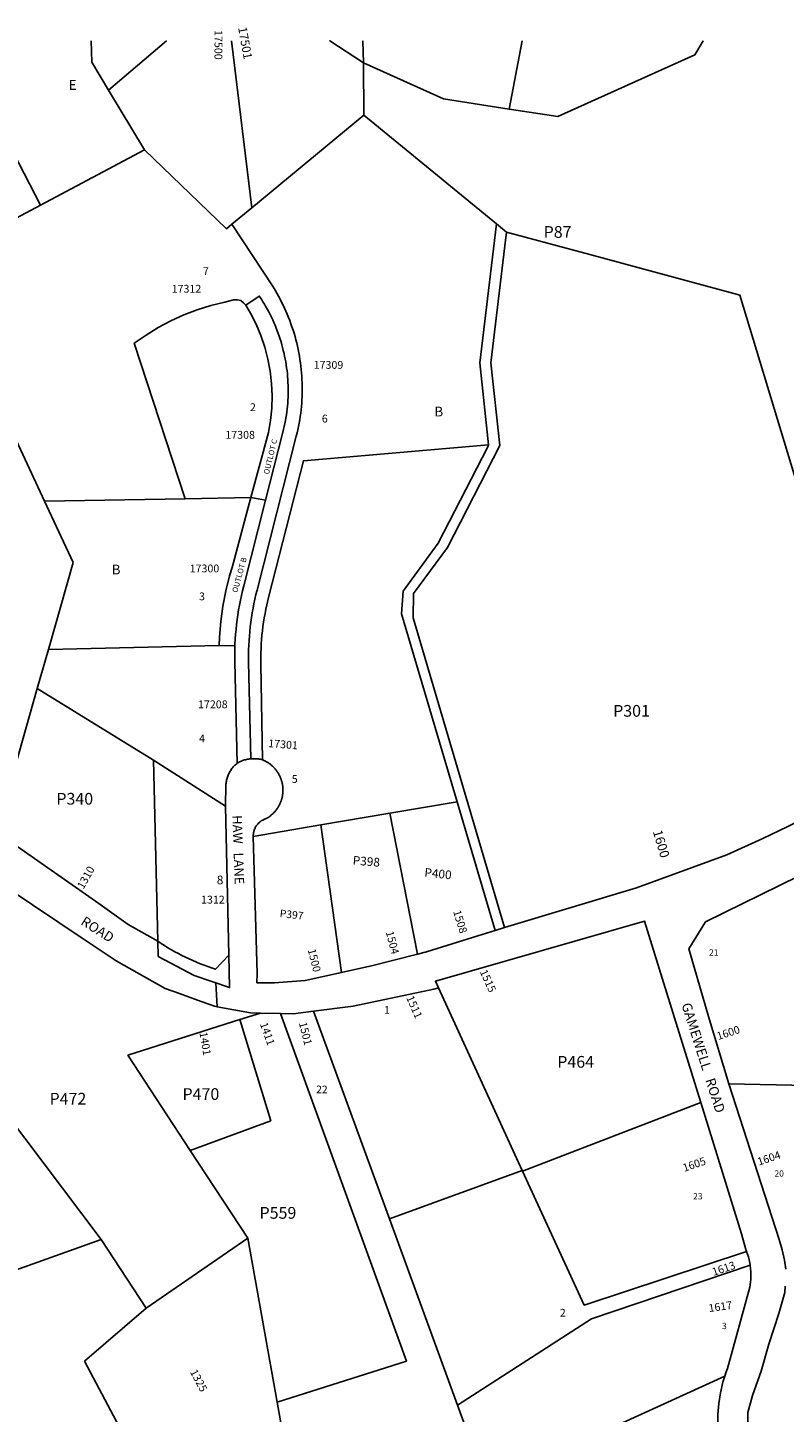
# Model space of a CAD drawing. Units: inches. Extents: x 1315736 to 1321789, y 533404 to 537481.
# Drawn here: x 1317300 to 1318674, y 534956 to 537471 of the extents above; entities that cross this region are included whole.
import ezdxf
from ezdxf.enums import TextEntityAlignment as Align

# ---------------------------------------------------------------- set-up
doc = ezdxf.new("R2010")
doc.units = ezdxf.units.IN
doc.header["$MEASUREMENT"] = 0
for name, color, linetype in [('Addresses', 5, 'Continuous'), ('Lot-Block-Parcel Text', 6, 'Continuous'), ('Parcel Boundaries', 7, 'Continuous'), ('Street Names', 7, 'Continuous'), ('Street ROW', 5, 'Continuous')]:
    doc.layers.add(name, color=color, linetype=linetype)
doc.styles.add('Arial', font='txt')

msp = doc.modelspace()

# ---------------------------------------------------------------- linework, layer by layer
at = {"layer": 'Parcel Boundaries'}
for p, q in [((1317910, 537406.8), (1317910.4, 537311.6)), ((1317204.6, 537377.1), (1317323.5, 537148.6)), ((1317512, 537248.9), (1317446.8, 537357.4)), ((1317910.4, 537311.6), (1317707, 537143.4)), ((1318151.5, 537114.5), (1317910.4, 537311.6)), ((1317323.5, 537148.6), (1317512, 537248.9)), ((1317128.1, 537044.7), (1317323.5, 537148.6)), ((1317707, 537143.4), (1317671, 537113.6)), ((1318169.9, 537099.5), (1318151.5, 537114.5)), ((1317330.6, 536610.9), (1317128.1, 537044.7)), ((1317586.1, 536615.2), (1317330.6, 536610.9)), ((1317586.1, 536615.2), (1317705.6, 536617.2)), ((1317732.2, 536612.4), (1317705.6, 536617.2)), ((1317317.6, 536270.2), (1317337.7, 536341.1)), ((1317337.7, 536341.1), (1317648, 536348.6)), ((1317648, 536348.6), (1317676.5, 536347.9)), ((1317243.5, 536009.7), (1317317.6, 536270.2)), ((1317317.6, 536270.2), (1317528.8, 536140.3)), ((1317536.2, 535811.3), (1317528.8, 536140.3)), ((1317528.8, 536140.3), (1317659.3, 536056.6)), ((1318080, 536064.6), (1317958.1, 536043.9)), ((1318149, 535830.9), (1318080, 536064.6)), ((1317709.8, 536001.9), (1317832.5, 536022.7)), ((1317832.5, 536022.7), (1317958.1, 536043.9)), ((1317832.5, 536022.7), (1317870.1, 535754.6)), ((1317958.1, 536043.9), (1318008, 535788)), ((1318046, 535726.9), (1318198.4, 535395)), ((1317722.8, 535680.8), (1317685.4, 535669)), ((1317819, 535684.2), (1317957, 535307.4)), ((1317259.9, 535500.4), (1317433.3, 535269.9)), ((1318199, 535393.8), (1318522.4, 535518.6)), ((1317595, 535431.6), (1317699.7, 535271.8)), ((1318198.4, 535395), (1317957, 535307.4)), ((1318198.4, 535395), (1318199, 535393.8)), ((1317957, 535307.4), (1318081, 534968.9)), ((1316998.4, 535114.4), (1317433.3, 535269.9)), ((1317433.3, 535269.9), (1317515.1, 535145.2)), ((1317515.1, 535145.2), (1317699.7, 535271.8)), ((1317699.7, 535271.8), (1317753.1, 534974)), ((1317515.1, 535145.2), (1317403.1, 535048.8)), ((1317403.1, 535048.8), (1317499.2, 534867.7)), ((1318566.2, 535021.3), (1318133.7, 534824.9)), ((1318081, 534968.9), (1318133.7, 534824.9))]:
    msp.add_line(p, q, dxfattribs=at)
for points in [[(1317446.8, 537357.4), (1317416.5, 537407.9), (1317415.1, 537447), (1317415.1, 537447.1)], [(1317552.4, 537447.1), (1317552.3, 537447), (1317446.8, 537357.4)], [(1317670, 537447.1), (1317670, 537447), (1317707, 537143.4)], [(1317910, 537406.8), (1317848.6, 537447), (1317848.4, 537447.1)], [(1317908.8, 537447.1), (1317908.8, 537447), (1317910, 537406.8)], [(1318174.6, 537322.8), (1318198.3, 537446.9), (1318198.3, 537447)], [(1318526.9, 537447), (1318526.9, 537446.9), (1318511.8, 537421.6), (1318262.9, 537309.1), (1318178.9, 537322.2), (1318174.6, 537322.8)], [(1317910, 537406.8), (1318055.4, 537341.3), (1318174.6, 537322.8)], [(1317512, 537248.9), (1317661.1, 537105.4), (1317671, 537113.6)], [(1317671, 537113.6), (1317745.7, 536999.9), (1317749.5, 536993.7), (1317752.6, 536988.4), (1317755.6, 536983.1), (1317758.4, 536977.7), (1317761.2, 536972.3), (1317763.9, 536966.8), (1317766.5, 536961.3), (1317769.1, 536955.7), (1317771.5, 536950.1), (1317773.8, 536944.5), (1317776, 536938.8), (1317778.1, 536933), (1317780.1, 536927.3), (1317782, 536921.5), (1317783.9, 536915.6), (1317785.6, 536909.8), (1317787.2, 536903.9), (1317788.7, 536898), (1317790.1, 536892), (1317791.4, 536886), (1317792.6, 536880.1), (1317793.7, 536874), (1317794.6, 536868), (1317795.5, 536862), (1317796.3, 536855.9), (1317797, 536849.8), (1317797.5, 536843.8), (1317798, 536837.7), (1317798.3, 536831.6), (1317798.6, 536825.5), (1317798.7, 536819.4), (1317798.7, 536813.3), (1317798.6, 536807.1), (1317798.5, 536801), (1317798.2, 536794.9), (1317797.8, 536788.8), (1317797.3, 536782.8), (1317796.6, 536776.7), (1317795.9, 536770.6), (1317795.1, 536764.6), (1317794.2, 536758.5), (1317793.1, 536752.5), (1317792, 536746.5), (1317790.8, 536740.5), (1317789.4, 536734.6), (1317788, 536728.6), (1317716.8, 536449.2), (1317714.7, 536441), (1317712.8, 536432.7), (1317711, 536424.4), (1317709.4, 536416.1), (1317707.9, 536407.8), (1317706.6, 536399.4), (1317705.4, 536391.1), (1317704.3, 536382.7), (1317703.4, 536374.2), (1317702.7, 536365.8), (1317702.1, 536357.4), (1317701.6, 536348.9), (1317701.3, 536340.5), (1317701.1, 536332), (1317701.2, 536318.3), (1317705.1, 536142.6)], [(1318151.5, 537114.5), (1318147.9, 537084.2), (1318121, 536862.2), (1318137.3, 536712.9)], [(1318166.2, 535836.1), (1318000.5, 536398.9), (1318000.6, 536443), (1318062.3, 536526.7), (1318157.6, 536711.8), (1318141.2, 536862.1), (1318166.8, 537074.2), (1318169.9, 537099.5)], [(1318856.9, 536115.2), (1318853.3, 536127.4), (1318593.4, 536984.9), (1318582.7, 536987.8), (1318320.9, 537058.6), (1318169.9, 537099.5)], [(1317732.2, 536612.4), (1317763.7, 536736), (1317765, 536741.2), (1317766.1, 536746.5), (1317767.2, 536751.7), (1317768.2, 536757), (1317769.2, 536762.2), (1317770, 536767.5), (1317770.7, 536772.8), (1317771.3, 536778.1), (1317771.9, 536783.5), (1317772.3, 536788.8), (1317772.7, 536794.2), (1317772.9, 536799.5), (1317773.1, 536804.8), (1317773.2, 536810.2), (1317773.2, 536815.6), (1317773, 536820.9), (1317772.8, 536826.3), (1317772.5, 536831.6), (1317772.1, 536836.9), (1317771.7, 536842.3), (1317771.1, 536847.6), (1317770.4, 536852.9), (1317769.6, 536858.2), (1317768.8, 536863.5), (1317767.8, 536868.7), (1317766.8, 536874), (1317765.7, 536879.2), (1317764.4, 536884.4), (1317763.1, 536889.6), (1317761.7, 536894.8), (1317760.2, 536899.9), (1317758.6, 536905), (1317757, 536910.1), (1317755.2, 536915.2), (1317753.4, 536920.2), (1317751.4, 536925.2), (1317749.4, 536930.2), (1317747.3, 536935.1), (1317745.1, 536940), (1317742.8, 536944.8), (1317740.5, 536949.6), (1317738, 536954.4), (1317735.5, 536959.1), (1317732.9, 536963.8), (1317730.2, 536968.4), (1317727.4, 536973), (1317724.5, 536977.5), (1317720.8, 536983.1), (1317696, 536966.4)], [(1317696, 536966.4), (1317691.8, 536971), (1317687.4, 536975.2), (1317680.8, 536976.6), (1317673.8, 536976.1), (1317658.3, 536972.4), (1317633, 536966.1), (1317608.2, 536958.2), (1317583.9, 536948.9), (1317560.2, 536938.1), (1317537.2, 536925.9), (1317515, 536912.3), (1317493.6, 536897.4), (1317586.1, 536615.2)], [(1317705.6, 536617.2), (1317737.4, 536735.4), (1317741.2, 536757.5), (1317743.4, 536779.8), (1317744, 536802.1), (1317743, 536824.5), (1317740.5, 536846.7), (1317736.4, 536868.7), (1317730.7, 536890.4), (1317723.6, 536911.6), (1317714.9, 536932.3), (1317704.9, 536952.3), (1317696, 536966.4)], [(1318137.3, 536712.9), (1317800.9, 536684.1), (1317738.2, 536438.3), (1317736.3, 536430.5), (1317734.5, 536422.7), (1317732.8, 536414.8), (1317731.2, 536406.9), (1317729.8, 536399), (1317728.6, 536391.1), (1317727.4, 536383.1), (1317726.5, 536375.2), (1317725.6, 536367.2), (1317724.9, 536359.2), (1317724.3, 536351.2), (1317723.9, 536343.2), (1317723.6, 536335.1), (1317723.4, 536327.1), (1317723.5, 536314.2), (1317726.5, 536140.9)], [(1318137.3, 536712.9), (1318135.6, 536709.5), (1318045.6, 536534.6), (1317982.1, 536447.1), (1317979.1, 536406.1), (1318080, 536064.6)], [(1317337.7, 536341.1), (1317382.7, 536499.4), (1317330.6, 536610.9)], [(1317705.6, 536617.2), (1317671.3, 536490.1), (1317666.9, 536475.2), (1317659.9, 536447.8), (1317654.5, 536419.9), (1317650.7, 536391.9), (1317648.4, 536363.6), (1317648, 536348.6)], [(1317676.5, 536347.9), (1317676.6, 536351.3), (1317677.1, 536360.2), (1317677.7, 536369), (1317678.5, 536377.9), (1317679.4, 536386.8), (1317680.5, 536395.6), (1317681.8, 536404.4), (1317683.2, 536413.2), (1317684.8, 536422), (1317686.5, 536430.7), (1317688.3, 536439.4), (1317690.3, 536448.1), (1317692.5, 536456.7), (1317732.2, 536612.4)], [(1317680.3, 536134.5), (1317676.1, 536319.1), (1317676.1, 536333.5), (1317676.2, 536342.4), (1317676.5, 536347.9)], [(1317753.1, 534974), (1317987.8, 535048.6), (1317759, 535679.9)], [(1317685.4, 535669), (1317482, 535604.3), (1317595, 535431.6)], [(1317685.4, 535669), (1317741.5, 535485.2), (1317595, 535431.6)], [(1318573.5, 535552.3), (1318716.7, 535549.6), (1318852.6, 535549.6)], [(1318199, 535393.8), (1318310.7, 535150.5), (1318605.6, 535247.9)], [(1318612.1, 535223), (1318324.2, 535125.4), (1318081, 534968.9)], [(1318296.9, 534348.5), (1317869.2, 534571.5), (1317806.1, 534678.4), (1317753.1, 534974)]]:
    msp.add_lwpolyline(points, dxfattribs=at)
at = {"layer": 'Street ROW'}
for p, q in [((1318166.2, 535836.1), (1318149, 535830.9)), ((1317644, 535692.5), (1317642.1, 535735.8)), ((1317722.8, 535680.8), (1317759, 535679.9))]:
    msp.add_line(p, q, dxfattribs=at)
for points in [[(1317680.3, 536134.5), (1317678.8, 536133.3), (1317677.4, 536132), (1317676, 536130.7), (1317674.7, 536129.3), (1317673.4, 536127.9), (1317672.2, 536126.4), (1317671, 536124.9), (1317669.9, 536123.3), (1317668.8, 536121.7), (1317667.8, 536120.1), (1317666.8, 536118.4), (1317665.9, 536116.7), (1317665.1, 536115), (1317664.3, 536113.3), (1317663.6, 536111.5), (1317662.9, 536109.7), (1317662.3, 536107.8), (1317661.8, 536106), (1317661.4, 536104.1), (1317661, 536102.3), (1317660.6, 536100.4), (1317660.4, 536098.5), (1317660.2, 536096.6), (1317660.1, 536095.4), (1317659.3, 536056.6)], [(1317705.1, 536142.6), (1317703.2, 536142.4), (1317701.3, 536142.2), (1317699.4, 536141.9), (1317697.6, 536141.5), (1317695.7, 536141.1), (1317693.8, 536140.6), (1317692, 536140), (1317690.2, 536139.4), (1317688.4, 536138.7), (1317686.6, 536137.9), (1317684.9, 536137.1), (1317683.2, 536136.2), (1317681.5, 536135.3), (1317680.3, 536134.5)], [(1317726.5, 536140.9), (1317724.6, 536141.4), (1317722.7, 536141.8), (1317720.8, 536142.2), (1317718.9, 536142.5), (1317717, 536142.7), (1317715.1, 536142.9), (1317713.2, 536143), (1317711.3, 536143), (1317709.4, 536142.9), (1317707.5, 536142.8), (1317705.1, 536142.6)], [(1317709.8, 536001.9), (1317709.8, 536003.5), (1317709.9, 536004.6), (1317710, 536005.8), (1317710.1, 536006.9), (1317710.3, 536008.1), (1317710.5, 536009.2), (1317710.7, 536010.3), (1317711, 536011.4), (1317711.3, 536012.5), (1317711.7, 536013.6), (1317712.1, 536014.7), (1317712.5, 536015.8), (1317713, 536016.8), (1317713.5, 536017.8), (1317714.1, 536018.9), (1317714.7, 536019.9), (1317715.3, 536020.8), (1317715.9, 536021.8), (1317716.6, 536022.7), (1317717.3, 536023.6), (1317718.1, 536024.5), (1317718.9, 536025.3), (1317719.7, 536026.1), (1317720.5, 536026.9), (1317721.4, 536027.7), (1317722.3, 536028.4), (1317723.2, 536029.1), (1317724.1, 536029.8), (1317725.1, 536030.4), (1317726.1, 536031), (1317727.1, 536031.6), (1317728.1, 536032.1), (1317729.1, 536032.6), (1317730.2, 536033.1), (1317731.2, 536033.5), (1317732.3, 536033.9), (1317733.4, 536034.3), (1317734.3, 536034.8), (1317735.2, 536035.3), (1317736.1, 536035.8), (1317737, 536036.4), (1317737.8, 536037), (1317738.7, 536037.6), (1317739.5, 536038.2), (1317740.3, 536038.8), (1317741.2, 536039.4), (1317742, 536040.1), (1317742.8, 536040.8), (1317743.5, 536041.4), (1317744.3, 536042.1), (1317745.1, 536042.8), (1317745.8, 536043.5), (1317746.5, 536044.3), (1317747.3, 536045), (1317748, 536045.8), (1317748.7, 536046.5), (1317749.3, 536047.3), (1317750, 536048.1), (1317750.7, 536048.9), (1317751.3, 536049.7), (1317751.9, 536050.5), (1317752.5, 536051.4), (1317753.1, 536052.2), (1317753.7, 536053.1), (1317754.3, 536053.9), (1317754.8, 536054.8), (1317755.4, 536055.7), (1317755.9, 536056.6), (1317756.4, 536057.5), (1317756.9, 536058.4), (1317757.4, 536059.3), (1317757.8, 536060.3), (1317758.2, 536061.2), (1317758.7, 536062.1), (1317759.1, 536063.1), (1317759.5, 536064), (1317759.8, 536065), (1317760.2, 536066), (1317760.5, 536067), (1317760.9, 536067.9), (1317761.2, 536068.9), (1317761.4, 536069.9), (1317761.7, 536070.9), (1317762, 536071.9), (1317762.2, 536072.9), (1317762.4, 536073.9), (1317762.6, 536075), (1317762.8, 536076), (1317763, 536077), (1317763.1, 536078), (1317763.2, 536079), (1317763.4, 536080.1), (1317763.4, 536081.1), (1317763.5, 536082.1), (1317763.6, 536083.2), (1317763.6, 536084.2), (1317763.6, 536085.2), (1317763.6, 536086.3), (1317763.6, 536087.3), (1317763.6, 536088.3), (1317763.5, 536089.4), (1317763.5, 536090.4), (1317763.4, 536091.4), (1317763.3, 536092.5), (1317763.2, 536093.5), (1317763, 536094.5), (1317762.9, 536095.5), (1317762.7, 536096.6), (1317762.5, 536097.6), (1317762.3, 536098.6), (1317762, 536099.6), (1317761.8, 536100.6), (1317761.5, 536101.6), (1317761.3, 536102.6), (1317761, 536103.6), (1317760.6, 536104.6), (1317760.3, 536105.5), (1317760, 536106.5), (1317759.6, 536107.5), (1317759.2, 536108.4), (1317758.8, 536109.4), (1317758.4, 536110.3), (1317757.9, 536111.3), (1317757.5, 536112.2), (1317757, 536113.1), (1317756.5, 536114.1), (1317756, 536115), (1317755.5, 536115.9), (1317755, 536116.7), (1317754.5, 536117.6), (1317753.9, 536118.5), (1317753.3, 536119.3), (1317752.7, 536120.2), (1317752.1, 536121), (1317751.5, 536121.9), (1317750.9, 536122.7), (1317750.2, 536123.5), (1317749.6, 536124.3), (1317748.9, 536125.1), (1317748.2, 536125.8), (1317747.5, 536126.6), (1317746.8, 536127.3), (1317746, 536128.1), (1317745.3, 536128.8), (1317744.5, 536129.5), (1317743.8, 536130.2), (1317743, 536130.9), (1317742.2, 536131.5), (1317741.4, 536132.2), (1317740.6, 536132.8), (1317739.8, 536133.5), (1317738.9, 536134.1), (1317738.1, 536134.7), (1317737.2, 536135.2), (1317736.4, 536135.8), (1317735.5, 536136.4), (1317734.6, 536136.9), (1317733.7, 536137.4), (1317732.8, 536137.9), (1317731.9, 536138.4), (1317731, 536138.9), (1317730, 536139.3), (1317729.1, 536139.8), (1317728.2, 536140.2), (1317726.5, 536140.9)], [(1318856.9, 536115.2), (1318813.4, 536090.3), (1318769.5, 536066.1), (1318725.2, 536042.7), (1318680.4, 536020.1), (1318635.3, 535998.3), (1318569.9, 535968.4), (1318405.6, 535908.3), (1318166.2, 535836.1)], [(1317536.2, 535811.3), (1317482.3, 535842.1), (1317423.3, 535883.9), (1317243.5, 536009.7)], [(1317870.1, 535754.6), (1317803.9, 535739.8), (1317748.3, 535736), (1317716.3, 535735.9), (1317716.6, 535753.1), (1317709.8, 536001.9)], [(1318573.5, 535552.3), (1318536.5, 535674.5), (1318501, 535797.4), (1318531.3, 535846.4), (1318700.2, 535929.8)], [(1317256.2, 535913.1), (1317264.7, 535907.3), (1317399.3, 535816.9)], [(1318046, 535726.9), (1318040.5, 535738.8), (1318420.2, 535848), (1318452.3, 535744.6), (1318522.4, 535518.6)], [(1318149, 535830.9), (1318117.7, 535821.5), (1318024.7, 535792.3), (1318008, 535788)], [(1317399.3, 535816.9), (1317460.8, 535775.6), (1317549.9, 535725.6), (1317576, 535716.2), (1317608.7, 535704.4), (1317639.6, 535693.3), (1317644, 535692.5), (1317705, 535681.3), (1317722.8, 535680.8)], [(1317536.2, 535811.3), (1317536.9, 535783.8), (1317602.7, 535748.9), (1317666.8, 535727.3), (1317665.4, 535786.1)], [(1318008, 535788), (1317927.1, 535767.5), (1317870.1, 535754.6)], [(1317819, 535684.2), (1317891.1, 535693.5), (1318037.8, 535724.5), (1318046, 535726.9)], [(1317759, 535679.9), (1317782, 535679.4), (1317819, 535684.2)], [(1318677, 535215.5), (1318674.7, 535232.3), (1318670.6, 535251.1), (1318664.9, 535269.4), (1318573.5, 535552.3)], [(1318522.4, 535518.6), (1318596.4, 535279.7), (1318604.4, 535251.2), (1318605.6, 535247.9)], [(1318605.6, 535247.9), (1318609, 535238.1), (1318612, 535224.5), (1318612.1, 535223)], [(1318612.1, 535223), (1318613.4, 535210.7), (1318613.3, 535196.8), (1318611.6, 535183.1), (1318571.1, 535035.1), (1318568.8, 535029.2), (1318566.2, 535021.3)], [(1318759.9, 534752.3), (1318748.5, 534756.6), (1318730.9, 534764.9), (1318713.9, 534774.6), (1318697.8, 534785.6), (1318682.7, 534797.9), (1318668.6, 534811.4), (1318643.8, 534841.6), (1318633.4, 534858.1), (1318625.7, 534870.1), (1318619.3, 534882.9), (1318608, 534920.7), (1318608.1, 534955.5), (1318616.6, 534986.2), (1318632.2, 535030.3), (1318646.2, 535079.4), (1318664.4, 535135.5), (1318675.1, 535173.2), (1318675.7, 535185)], [(1318566.2, 535021.3), (1318562.7, 535010.4), (1318558.1, 534991.2), (1318555.1, 534971.6), (1318553.7, 534951.9), (1318553.8, 534932.2), (1318555.5, 534912.5), (1318558.8, 534893), (1318563.6, 534873.9), (1318570, 534855.2), (1318572, 534850)]]:
    msp.add_lwpolyline(points, dxfattribs=at)
msp.add_lwpolyline([(1317659.3, 536056.6), (1317665.4, 535786.1), (1317641, 535760.6, -0.069532), (1317536.2, 535811.3)], format="xyb", dxfattribs=at)

# ---------------------------------------------------------------- texts
at = {"layer": 'Addresses', "color": 18, "true_color": 0x000000, "style": 'Arial'}
for s, height, rotation, p in [('17500', 14.2, -90.3424, (1317639.6, 537466.3)), ('17501', 15.62, -79.7147, (1317682.2, 537470.6)), ('17301', 14.2, -4.5886, (1317736.6, 536164.1)), ('1600', 17.04, -73.4432, (1318435.3, 536010.7)), ('1310', 14.2, 60.9453, (1317401.4, 535905)), ('1312', 14.2, 0.1583, (1317615, 535879.8)), ('1508', 14.2, -72.817, (1318072.6, 535865.4)), ('1504', 14.2, -75.116, (1317950.3, 535828)), ('1500', 14.2, -75.9665, (1317808.7, 535795.9)), ('1515', 14.2, -65.6376, (1318120.8, 535756.1)), ('1511', 14.2, -66.3707, (1317987.3, 535708.9)), ('1401', 14.2, -79.9708, (1317611.9, 535645.4)), ('1411', 14.2, -70.259, (1317721.6, 535661.2)), ('1501', 14.2, -75.9684, (1317792.6, 535662.9)), ('1600', 14.2, 18.1219, (1318554.3, 535631.8)), ('1605', 14.2, 18.8531, (1318492.6, 535392.5)), ('1604', 14.2, 18.4349, (1318628.2, 535403.8)), ('1613', 14.2, 18.4348, (1318546, 535203.5)), ('1617', 14.2, 8.1302, (1318537.8, 535137.8))]:
    msp.add_text(s, height=height, rotation=rotation, dxfattribs=at).set_placement(p)
for s, p in [('17312', (1317561.6, 536989.4)), ('17309', (1317819.5, 536851.1)), ('17308', (1317659.1, 536724.1)), ('17300', (1317594.3, 536481.4)), ('17208', (1317609.5, 536234.6))]:
    msp.add_text(s, height=14.2, dxfattribs=at).set_placement(p)
msp.add_text('1325', height=14.2, rotation=-62.0749, dxfattribs=at).set_placement((1317604.5, 535010.2), align=Align.CENTER)
at = {"layer": 'Lot-Block-Parcel Text', "color": 14, "true_color": 0xa80000, "style": 'Arial'}
for s, height, p in [('E', 17.8, (1317374.7, 537357.8)), ('P87', 21.3, (1318237.2, 537089)), ('7', 14.2, (1317618.4, 537021.5)), ('2', 14.2, (1317703.8, 536774.3)), ('B', 17.8, (1318038.8, 536764.5)), ('6', 14.2, (1317834.3, 536753.6)), ('B', 17.8, (1317452.7, 536477.6)), ('3', 14.2, (1317611.3, 536430.7)), ('P301', 21.3, (1318363.4, 536219.2)), ('4', 14.2, (1317611.3, 536172.5)), ('5', 14.2, (1317779.7, 536099)), ('P340', 21.3, (1317352.2, 536059.5)), ('21', 11.36, (1318537.6, 535785.4)), ('1', 13.8, (1317947.3, 535679.7)), ('P464', 21.3, (1318261.9, 535581.7)), ('P470', 21.3, (1317581.3, 535523.2)), ('22', 13.81, (1317824, 535535.4)), ('P472', 21.3, (1317339.8, 535514.7)), ('20', 11.36, (1318656.4, 535383.9)), ('23', 11.36, (1318508.6, 535342.5)), ('P559', 21.3, (1317721.2, 535307.4)), ('2', 13.8, (1318266.8, 535129.8)), ('3', 11.4, (1318561, 535106.9))]:
    msp.add_text(s, height=height, dxfattribs=at).set_placement(p)
for s, height, rotation, p in [('OUTLOT C', 9.94, 76.1487, (1317738.1, 536658.7)), ('OUTLOT B', 9.94, 74.5582, (1317680.7, 536443.8)), ('P398', 15.78, -4.6735, (1317889.9, 535950.7)), ('8', 15.8, 0.226, (1317643.6, 535914.8)), ('P400', 15.78, -5.9233, (1318020, 535928.8)), ('P397', 13.81, -6.4922, (1317757.2, 535855.4))]:
    msp.add_text(s, height=height, rotation=rotation, dxfattribs=at).set_placement(p)
at = {"layer": 'Street Names', "color": 18, "true_color": 0x000000, "style": 'Arial'}
for s, height, rotation, p in [('HAW   LANE', 17.26, -88.0055, (1317671.8, 536040.1)), ('ROAD', 17.75, -32.3537, (1317395, 535842.8)), ('GAMEWELL   ROAD', 17.75, -72.408, (1318487.4, 535696.3))]:
    msp.add_text(s, height=height, rotation=rotation, dxfattribs=at).set_placement(p)

doc.saveas('drawing.dxf')
